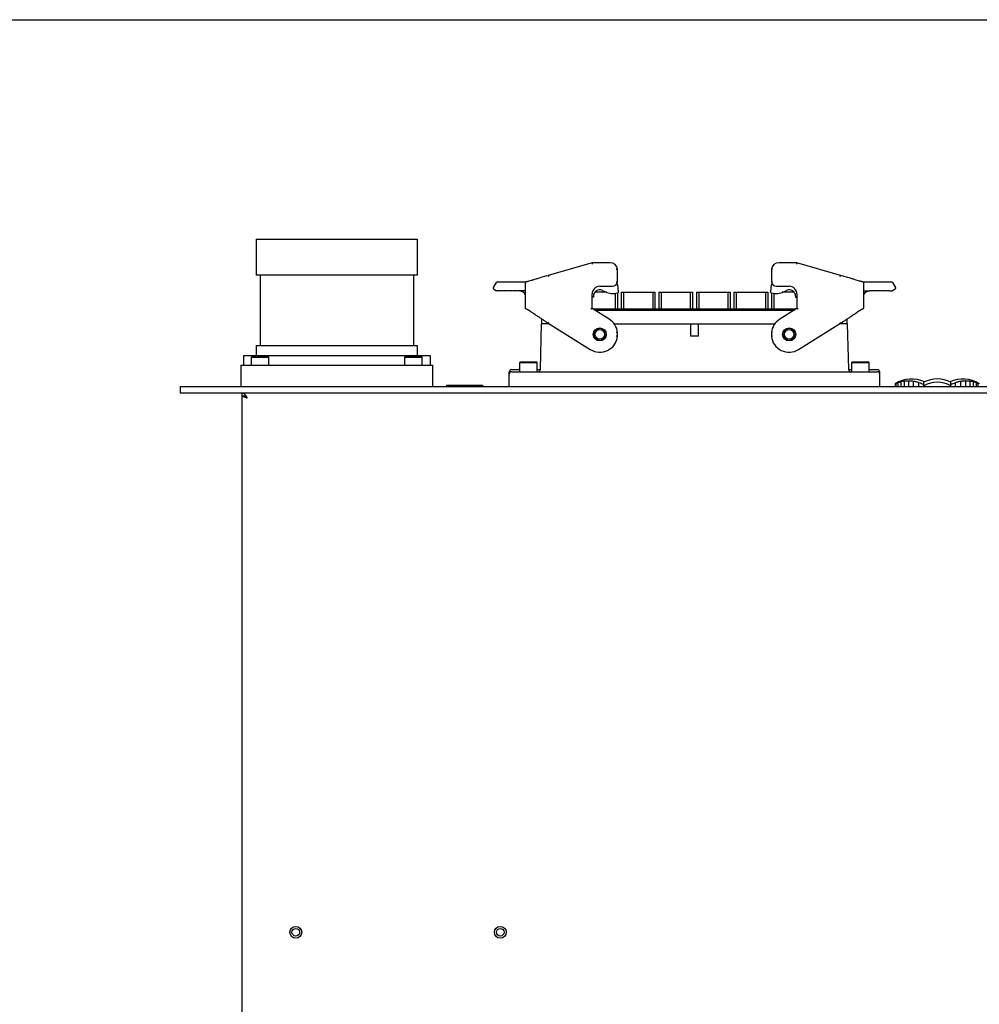
# Model space of a CAD drawing. Units: millimetres. Extents: x 0 to 2286, y 0 to 1524.
# Drawn here: x 579 to 954, y 1139 to 1524 of the extents above; entities that cross this region are included whole.
import ezdxf

# ---------------------------------------------------------------- set-up
doc = ezdxf.new("R2010")
doc.units = ezdxf.units.MM
doc.header["$LTSCALE"] = 125.73
doc.layers.get('0').update_dxf_attribs({"linetype": 'CONTINUOUS'})
for name, color, linetype in [('AXIS', 7, 'CONTINUOUS'), ('MANIFOLD_SOLID_BREP_3607', 7, 'CONTINUOUS'), ('MANIFOLD_SOLID_BREP_3608', 7, 'CONTINUOUS'), ('MANIFOLD_SOLID_BREP_3609', 7, 'CONTINUOUS'), ('ROUND', 7, 'CONTINUOUS')]:
    doc.layers.add(name, color=color, linetype=linetype)

msp = doc.modelspace()

# ---------------------------------------------------------------- linework, layer by layer
at = {"color": 7, "linetype": 'Continuous'}
for p, q in [((0, 1524), (2286, 1524)), ((671.35, 1438.1), (671.35, 1424.1)), ((671.35, 1438.1), (734.35, 1438.1)), ((734.35, 1438.1), (734.35, 1424.1)), ((734.35, 1424.1), (671.35, 1424.1)), ((672.85, 1424.1), (672.85, 1396.6)), ((732.85, 1424.1), (732.85, 1396.6)), ((808.47, 1417.35), (803.81, 1417.35)), ((811.77, 1416.99), (811.77, 1410.9)), ((812.67, 1417.15), (812.67, 1410.9)), ((814.17, 1417.35), (814.17, 1410.9)), ((814.17, 1417.35), (827.37, 1417.35)), ((815.07, 1417.35), (815.07, 1410.9)), ((826.47, 1417.35), (826.47, 1410.9)), ((827.37, 1417.35), (827.37, 1410.9)), ((828.87, 1417.35), (828.87, 1410.9)), ((828.87, 1417.35), (842.07, 1417.35)), ((829.77, 1417.35), (829.77, 1410.9)), ((841.17, 1417.35), (841.17, 1410.9)), ((842.07, 1417.35), (842.07, 1410.9)), ((843.57, 1417.35), (843.57, 1410.9)), ((843.57, 1417.35), (856.77, 1417.35)), ((844.47, 1417.35), (844.47, 1410.9)), ((855.87, 1417.35), (855.87, 1410.9)), ((856.77, 1417.35), (856.77, 1410.9)), ((858.27, 1417.35), (858.27, 1410.9)), ((858.27, 1417.35), (871.47, 1417.35)), ((859.17, 1417.35), (859.17, 1410.9)), ((870.57, 1417.35), (870.57, 1410.9)), ((871.47, 1417.35), (871.47, 1410.9)), ((872.97, 1417.15), (872.97, 1410.9)), ((873.87, 1416.99), (873.87, 1410.9)), ((881.83, 1417.35), (877.17, 1417.35)), ((671.35, 1396.6), (671.35, 1392.6)), ((671.35, 1396.6), (734.35, 1396.6)), ((734.35, 1396.6), (734.35, 1392.6)), ((666.35, 1392.6), (666.35, 1388.9)), ((666.35, 1392.6), (739.35, 1392.6)), ((669.72, 1392.2), (669.47, 1391.95)), ((669.47, 1388.9), (669.47, 1391.95)), ((669.47, 1391.95), (676.27, 1391.95)), ((669.72, 1392.2), (676.02, 1392.2)), ((676.02, 1392.2), (676.27, 1391.95)), ((676.27, 1388.9), (676.27, 1391.95)), ((729.72, 1392.2), (729.47, 1391.95)), ((729.47, 1388.9), (729.47, 1391.95)), ((729.47, 1391.95), (736.27, 1391.95)), ((729.72, 1392.2), (736.02, 1392.2)), ((736.02, 1392.2), (736.27, 1391.95)), ((736.27, 1388.9), (736.27, 1391.95)), ((739.35, 1392.6), (739.35, 1388.9)), ((774.67, 1390.1), (774.42, 1389.85)), ((774.42, 1386.3), (774.42, 1389.85)), ((774.42, 1389.85), (781.22, 1389.85)), ((774.67, 1390.1), (780.97, 1390.1)), ((780.97, 1390.1), (781.22, 1389.85)), ((781.22, 1386.3), (781.22, 1389.85)), ((904.67, 1390.1), (904.42, 1389.85)), ((904.42, 1386.3), (904.42, 1389.85)), ((904.42, 1389.85), (911.22, 1389.85)), ((904.67, 1390.1), (910.97, 1390.1)), ((910.97, 1390.1), (911.22, 1389.85)), ((911.22, 1386.3), (911.22, 1389.85)), ((641.52, 1380.5), (641.52, 1378)), ((641.52, 1380.5), (1124.12, 1380.5)), ((745.82, 1381), (745.68, 1380.5)), ((745.82, 1381), (759.82, 1381)), ((759.82, 1381), (759.96, 1380.5)), ((921.37, 1381.57), (921.37, 1380.5)), ((921.44, 1381.6), (921.41, 1381.58)), ((921.79, 1380.5), (921.79, 1381.74)), ((922.52, 1380.5), (922.52, 1382)), ((923.63, 1380.5), (923.63, 1382.32)), ((924.98, 1380.5), (924.98, 1382.55)), ((926.67, 1380.5), (926.67, 1382.64)), ((928.55, 1380.5), (928.55, 1382.49)), ((930.63, 1380.5), (930.63, 1381.98)), ((932.57, 1380.5), (932.57, 1382.2)), ((943.07, 1380.5), (943.07, 1382.2)), ((945.01, 1380.5), (945.01, 1381.98)), ((947.09, 1380.5), (947.09, 1382.49)), ((948.97, 1380.5), (948.97, 1382.64)), ((950.66, 1380.5), (950.66, 1382.55)), ((952.01, 1380.5), (952.01, 1382.32)), ((953.12, 1380.5), (953.12, 1382)), ((953.85, 1380.5), (953.85, 1381.74)), ((641.52, 1378), (1124.12, 1378)), ((665.82, 955.5), (665.82, 1378)), ((665.82, 1378), (666.49, 1377.73)), ((665.97, 1376.75), (665.82, 1377)), ((666.49, 1377.73), (667.15, 1377)), ((667.82, 1376), (667.05, 1376.25)), ((667.15, 1377), (667.82, 1376))]:
    msp.add_line(p, q, dxfattribs=at)
at = {"color": 3, "linetype": 'Continuous'}
for p, q in [((665.82, 1377), (666.49, 1376.87)), ((666.49, 1376.87), (667.15, 1376.5)), ((667.15, 1376.5), (667.82, 1376))]:
    msp.add_line(p, q, dxfattribs=at)
at = {"color": 7, "linetype": 'Continuous'}
for points in [[(921.41, 1381.58), (921.38, 1381.57), (921.37, 1381.57), (921.37, 1381.57)], [(921.79, 1381.74), (921.74, 1381.72), (921.68, 1381.7), (921.63, 1381.68), (921.57, 1381.66), (921.52, 1381.64), (921.44, 1381.6)], [(922.52, 1382), (922.28, 1381.93), (922.03, 1381.84), (921.79, 1381.74)], [(923.63, 1382.32), (923.26, 1382.23), (922.89, 1382.13), (922.52, 1382)], [(924.98, 1382.55), (924.53, 1382.49), (924.08, 1382.42), (923.63, 1382.32)], [(926.67, 1382.64), (926.42, 1382.64), (926.2, 1382.64), (926.01, 1382.64), (925.83, 1382.63), (925.66, 1382.62), (925.49, 1382.6), (925.32, 1382.59), (925.15, 1382.57), (924.98, 1382.55)], [(928.55, 1382.49), (928.36, 1382.52), (928.17, 1382.55), (927.98, 1382.57), (927.79, 1382.59), (927.59, 1382.61), (927.39, 1382.62), (927.18, 1382.63), (926.94, 1382.64), (926.67, 1382.64)], [(930.63, 1381.98), (930.38, 1382.07), (930.12, 1382.15), (929.86, 1382.22), (929.6, 1382.29), (929.34, 1382.35), (929.08, 1382.4), (928.82, 1382.45), (928.55, 1382.49)], [(932.57, 1381.17), (932.04, 1381.44), (931.31, 1381.75), (930.63, 1381.98)], [(945.01, 1381.98), (944.31, 1381.74), (943.57, 1381.42), (943.07, 1381.17)], [(947.09, 1382.49), (946.82, 1382.45), (946.56, 1382.4), (946.3, 1382.35), (946.04, 1382.29), (945.78, 1382.22), (945.52, 1382.15), (945.27, 1382.07), (945.01, 1381.98)], [(948.97, 1382.64), (948.7, 1382.64), (948.46, 1382.63), (948.25, 1382.62), (948.04, 1382.61), (947.85, 1382.59), (947.66, 1382.57), (947.47, 1382.55), (947.28, 1382.52), (947.09, 1382.49)], [(950.66, 1382.55), (950.49, 1382.57), (950.32, 1382.59), (950.15, 1382.6), (949.98, 1382.62), (949.81, 1382.63), (949.63, 1382.64), (949.44, 1382.64), (949.22, 1382.64), (948.97, 1382.64)], [(952.01, 1382.32), (951.56, 1382.42), (951.11, 1382.49), (950.66, 1382.55)], [(953.12, 1382), (952.75, 1382.13), (952.38, 1382.23), (952.01, 1382.32)], [(953.85, 1381.74), (953.61, 1381.84), (953.37, 1381.93), (953.12, 1382)], [(954.16, 1381.62), (954.13, 1381.63), (954.1, 1381.65), (954.06, 1381.66), (954.03, 1381.68), (953.99, 1381.69), (953.95, 1381.71), (953.9, 1381.72), (953.85, 1381.74)], [(954.27, 1381.57), (954.27, 1381.57), (954.27, 1381.57), (954.27, 1381.57), (954.26, 1381.57), (954.26, 1381.57), (954.25, 1381.58), (954.24, 1381.58), (954.22, 1381.59), (954.16, 1381.62)], [(667.05, 1376.25), (666.41, 1376.5), (665.97, 1376.75)]]:
    msp.add_lwpolyline(points, dxfattribs=at)
at = {"color": 3, "linetype": 'Continuous'}
msp.add_lwpolyline([(667.82, 1376), (667.32, 1376.33), (667.11, 1376.52)], dxfattribs=at)
at = {"color": 7, "linetype": 'Continuous'}
for centre in [(686.82, 1167), (766.82, 1167)]:
    msp.add_circle(centre, 2.3, dxfattribs=at)
for centre, radius, start, end in [((927.82, 1371.45), 12, 65.1551, 122.514), ((937.82, 1371.8), 11.65, 63.215, 116.785), ((947.82, 1371.45), 12, 57.486, 114.8449), ((937.82, 1371.8), 10.4, 59.6814, 120.3186)]:
    msp.add_arc(centre, radius, start, end, dxfattribs=at)
at = {"layer": 'AXIS', "color": 7, "linetype": 'Continuous'}
for centre in [(686.82, 1167), (766.82, 1167)]:
    msp.add_circle(centre, 1.5, dxfattribs=at)
at = {"layer": 'MANIFOLD_SOLID_BREP_3607', "color": 7, "linetype": 'Continuous'}
for p, q in [((802.98, 1410.9), (882.66, 1410.9)), ((803.83, 1410.36), (881.81, 1410.36)), ((783.02, 1406.94), (783.02, 1405.05)), ((902.62, 1405.05), (902.62, 1406.94)), ((782.56, 1387.27), (783.02, 1405.05)), ((785.92, 1405.05), (783.02, 1405.05)), ((811.4, 1405.05), (874.24, 1405.05)), ((841.2, 1405.05), (841.2, 1400.25)), ((844.45, 1400.25), (844.45, 1405.05)), ((902.62, 1405.05), (899.72, 1405.05)), ((902.62, 1405.05), (903.09, 1387.27)), ((844.45, 1400.25), (841.2, 1400.25)), ((771.32, 1387.1), (774.42, 1387.1)), ((781.22, 1387.1), (782.54, 1387.1)), ((903.11, 1387.1), (904.42, 1387.1)), ((911.22, 1387.1), (914.32, 1387.1)), ((770.32, 1380.5), (770.32, 1386.1)), ((771.32, 1386.3), (914.32, 1386.3)), ((915.32, 1380.5), (915.32, 1386.1))]:
    msp.add_line(p, q, dxfattribs=at)
for centre, radius in [((805.77, 1400.9), 2.38), ((805.77, 1400.9), 1.88), ((879.87, 1400.9), 2.38), ((879.87, 1400.9), 1.88)]:
    msp.add_circle(centre, radius, dxfattribs=at)
for centre, start, end in [((771.32, 1386.1), 90, 180), ((781.56, 1387.3), 270, 358.5), ((904.09, 1387.3), 181.5, 270), ((914.32, 1386.1), 0, 90), ((771.32, 1385.3), 90, 180), ((914.32, 1385.3), 0, 90)]:
    msp.add_arc(centre, 1, start, end, dxfattribs=at)
at = {"layer": 'MANIFOLD_SOLID_BREP_3608', "color": 7, "linetype": 'Continuous'}
for p, q in [((802.75, 1428.9), (785.62, 1423.99)), ((809.77, 1428.9), (802.75, 1428.9)), ((812.73, 1421.32), (812.73, 1426.36)), ((765.77, 1421.39), (776.97, 1421.39)), ((777.51, 1421.55), (777.33, 1421.5)), ((777.72, 1421.61), (777.51, 1421.55)), ((777.96, 1421.68), (777.72, 1421.61)), ((780.76, 1422.52), (780.25, 1422.36)), ((782.49, 1423.04), (781.88, 1422.85)), ((783.13, 1423.23), (782.49, 1423.04)), ((784.13, 1423.54), (783.13, 1423.23)), ((784.83, 1423.75), (784.13, 1423.54)), ((784.83, 1423.75), (785.62, 1423.99)), ((785.62, 1423.99), (785.77, 1423.51)), ((764.15, 1419.25), (765.34, 1421.16)), ((764.31, 1418.56), (765.37, 1417.89)), ((766.46, 1417.89), (765.37, 1417.89)), ((766.46, 1417.89), (766.57, 1418)), ((766.57, 1418), (766.68, 1417.89)), ((767.16, 1417.89), (766.68, 1417.89)), ((767.16, 1417.89), (767.27, 1418)), ((767.27, 1418), (767.38, 1417.89)), ((767.86, 1417.89), (767.38, 1417.89)), ((767.86, 1417.89), (767.97, 1418)), ((767.97, 1418), (768.08, 1417.89)), ((768.56, 1417.89), (768.08, 1417.89)), ((768.56, 1417.89), (768.67, 1418)), ((768.67, 1418), (768.78, 1417.89)), ((769.26, 1417.89), (768.78, 1417.89)), ((769.26, 1417.89), (769.37, 1418)), ((769.37, 1418), (769.48, 1417.89)), ((769.96, 1417.89), (769.48, 1417.89)), ((769.96, 1417.89), (770.07, 1418)), ((770.07, 1418), (770.18, 1417.89)), ((770.66, 1417.89), (770.18, 1417.89)), ((770.66, 1417.89), (770.77, 1418)), ((770.77, 1418), (770.88, 1417.89)), ((771.36, 1417.89), (770.88, 1417.89)), ((771.36, 1417.89), (771.47, 1418)), ((771.47, 1418), (771.58, 1417.89)), ((772.06, 1417.89), (771.58, 1417.89)), ((772.06, 1417.89), (772.17, 1418)), ((772.17, 1418), (772.28, 1417.89)), ((772.76, 1417.89), (772.28, 1417.89)), ((772.76, 1417.89), (772.87, 1418)), ((772.87, 1418), (772.98, 1417.89)), ((773.46, 1417.89), (772.98, 1417.89)), ((773.46, 1417.89), (773.57, 1418)), ((773.57, 1418), (773.68, 1417.89)), ((774.16, 1417.89), (773.68, 1417.89)), ((774.16, 1417.89), (774.27, 1418)), ((774.27, 1418), (774.38, 1417.89)), ((776.57, 1417.89), (774.38, 1417.89)), ((774.57, 1417.89), (774.65, 1417.89)), ((774.65, 1417.89), (774.79, 1417.87)), ((776.57, 1420.9), (776.57, 1420.9)), ((776.57, 1420.89), (776.57, 1411.39)), ((776.7, 1421.23), (776.62, 1421.1)), ((805.77, 1419.7), (810.77, 1419.7)), ((806.8, 1418.07), (807.9, 1417.56)), ((813.14, 1417.73), (812.83, 1420.08)), ((802.77, 1411.03), (802.77, 1416.7)), ((803.25, 1415.4), (802.77, 1415.4)), ((803.25, 1415.8), (803.25, 1415.4)), ((812.67, 1417.15), (812.78, 1417.18)), ((776.57, 1411.39), (776.57, 1411.35)), ((776.57, 1411.35), (776.61, 1411.2)), ((809.48, 1406.84), (802.77, 1411.03)), ((779.1, 1409.61), (779.61, 1409.26)), ((779.61, 1409.26), (780.36, 1408.75)), ((780.36, 1408.75), (780.77, 1408.47)), ((785.62, 1405.24), (785.89, 1405.66)), ((785.62, 1405.24), (802.06, 1394.96)), ((812.73, 1400.19), (812.73, 1401.61))]:
    msp.add_line(p, q, dxfattribs=at)
for points in [[(802.75, 1428.9), (802.75, 1428.88), (802.75, 1428.81), (802.77, 1428.7), (802.8, 1428.56), (802.82, 1428.4)], [(812.62, 1426.35), (812.49, 1426.34), (812.41, 1426.34), (812.32, 1426.33), (812.23, 1426.32)], [(812.73, 1426.36), (812.71, 1426.36), (812.67, 1426.35), (812.62, 1426.35)], [(776.98, 1421.4), (776.95, 1421.39), (776.92, 1421.38), (776.87, 1421.36), (776.79, 1421.31), (776.7, 1421.23)], [(777.14, 1421.44), (777.05, 1421.42), (777.02, 1421.41), (776.98, 1421.4)], [(777.33, 1421.5), (777.2, 1421.46), (777.14, 1421.44)], [(780.25, 1422.36), (779.77, 1422.22), (779.55, 1422.16), (779.33, 1422.09), (779.13, 1422.03), (778.93, 1421.97), (777.96, 1421.68)], [(781.88, 1422.85), (781.3, 1422.68), (781.02, 1422.6), (780.76, 1422.52)], [(812.73, 1421.32), (812.71, 1421.33), (812.64, 1421.34), (812.53, 1421.35), (812.39, 1421.36), (812.23, 1421.37)], [(774.79, 1417.87), (774.97, 1417.84), (775.17, 1417.79), (775.36, 1417.72), (775.52, 1417.64), (775.66, 1417.56), (775.79, 1417.47), (775.9, 1417.38), (776, 1417.29), (776.08, 1417.2), (776.16, 1417.11), (776.22, 1417.02), (776.28, 1416.93), (776.33, 1416.84), (776.37, 1416.75), (776.41, 1416.67), (776.44, 1416.59), (776.47, 1416.51), (776.49, 1416.43), (776.51, 1416.36), (776.53, 1416.29), (776.54, 1416.22), (776.55, 1416.15), (776.56, 1416.08), (776.57, 1416.02), (776.57, 1415.96), (776.57, 1415.92), (776.57, 1415.9), (776.57, 1415.9)], [(776.62, 1421.1), (776.57, 1420.95), (776.57, 1420.9)], [(776.61, 1411.2), (776.68, 1411.08), (776.78, 1410.99), (776.87, 1410.93), (776.94, 1410.91), (776.98, 1410.9), (777, 1410.89)], [(777, 1410.89), (777.01, 1410.89), (777.01, 1410.89), (777.02, 1410.89), (777.02, 1410.89), (777.03, 1410.89), (777.04, 1410.88), (777.05, 1410.88), (777.07, 1410.88), (777.09, 1410.87), (777.11, 1410.86), (777.14, 1410.85)], [(777.14, 1410.85), (777.17, 1410.83), (777.21, 1410.81), (777.26, 1410.79)], [(777.26, 1410.79), (777.31, 1410.77), (777.36, 1410.73), (777.43, 1410.7), (777.49, 1410.66), (777.57, 1410.61), (777.65, 1410.56), (777.74, 1410.51), (777.83, 1410.45), (777.93, 1410.39), (778.03, 1410.32), (778.15, 1410.25), (778.26, 1410.17), (778.39, 1410.09), (778.52, 1410), (778.65, 1409.91), (778.8, 1409.81), (778.95, 1409.71), (779.1, 1409.61)], [(802.77, 1411.03), (802.75, 1411.02), (802.68, 1410.98), (802.57, 1410.92), (802.42, 1410.83), (802.27, 1410.75)], [(780.77, 1408.47), (781.21, 1408.17), (781.43, 1408.02), (781.9, 1407.7)], [(781.9, 1407.7), (782.14, 1407.54), (782.39, 1407.37), (782.64, 1407.2), (782.9, 1407.03)], [(782.9, 1407.03), (783.16, 1406.85), (783.43, 1406.67), (783.7, 1406.49), (783.97, 1406.31), (784.25, 1406.13), (784.54, 1405.94), (784.82, 1405.75), (785.11, 1405.57), (785.62, 1405.24)], [(812.73, 1401.61), (812.71, 1401.61), (812.64, 1401.6), (812.53, 1401.59), (812.39, 1401.59), (812.23, 1401.58)], [(812.73, 1400.19), (812.71, 1400.19), (812.64, 1400.2), (812.53, 1400.21), (812.39, 1400.21), (812.23, 1400.22)]]:
    msp.add_lwpolyline(points, dxfattribs=at)
msp.add_circle((805.77, 1400.9), 2.55, dxfattribs=at)
for centre, radius, start, end in [((809.77, 1425.9), 3, 8.8986, 90), ((765.77, 1420.89), 0.5, 90, 148), ((764.57, 1418.98), 0.5, 148, 238), ((805.77, 1416.7), 3, 90, 180), ((805.75, 1415.8), 2.5, 65.0762, 180.0762), ((810.85, 1423.91), 7, 245.0762, 285.0762), ((810.77, 1421.7), 2, 270, 349.0959), ((812.33, 1420.01), 0.5, 7.6762, 84.7499), ((812.65, 1417.66), 0.5, 285.0762, 7.6762), ((805.77, 1400.9), 7, 5.8222, 58), ((805.77, 1400.9), 7, 238, 354.1778)]:
    msp.add_arc(centre, radius, start, end, dxfattribs=at)
at = {"layer": 'MANIFOLD_SOLID_BREP_3609', "color": 7, "linetype": 'Continuous'}
for p, q in [((872.91, 1426.36), (872.91, 1421.32)), ((872.94, 1426.36), (872.91, 1426.36)), ((882.89, 1428.9), (875.87, 1428.9)), ((900.02, 1423.99), (882.89, 1428.9)), ((899.88, 1423.51), (900.02, 1423.99)), ((904.13, 1422.74), (903.41, 1422.96)), ((907.97, 1421.6), (907.72, 1421.67)), ((908.17, 1421.54), (907.97, 1421.6)), ((908.33, 1421.49), (908.17, 1421.54)), ((908.46, 1421.45), (908.33, 1421.49)), ((908.69, 1421.39), (908.66, 1421.4)), ((908.68, 1421.39), (919.88, 1421.39)), ((872.82, 1420.08), (872.5, 1417.73)), ((874.87, 1419.7), (879.87, 1419.7)), ((877.74, 1417.56), (878.84, 1418.07)), ((909.07, 1420.97), (909.02, 1421.12)), ((909.07, 1420.9), (909.07, 1420.97)), ((909.07, 1420.9), (909.07, 1420.9)), ((909.07, 1411.39), (909.07, 1420.89)), ((909.07, 1417.89), (911.26, 1417.89)), ((910.84, 1417.87), (910.96, 1417.89)), ((910.96, 1417.89), (911.07, 1417.89)), ((911.26, 1417.89), (911.37, 1418)), ((911.37, 1418), (911.48, 1417.89)), ((911.96, 1417.89), (911.48, 1417.89)), ((911.96, 1417.89), (912.07, 1418)), ((912.07, 1418), (912.18, 1417.89)), ((912.66, 1417.89), (912.18, 1417.89)), ((912.66, 1417.89), (912.77, 1418)), ((912.77, 1418), (912.88, 1417.89)), ((913.36, 1417.89), (912.88, 1417.89)), ((913.36, 1417.89), (913.47, 1418)), ((913.47, 1418), (913.58, 1417.89)), ((914.06, 1417.89), (913.58, 1417.89)), ((914.06, 1417.89), (914.17, 1418)), ((914.17, 1418), (914.28, 1417.89)), ((914.76, 1417.89), (914.28, 1417.89)), ((914.76, 1417.89), (914.87, 1418)), ((914.87, 1418), (914.98, 1417.89)), ((915.46, 1417.89), (914.98, 1417.89)), ((915.46, 1417.89), (915.57, 1418)), ((915.57, 1418), (915.68, 1417.89)), ((916.16, 1417.89), (915.68, 1417.89)), ((916.16, 1417.89), (916.27, 1418)), ((916.27, 1418), (916.38, 1417.89)), ((916.86, 1417.89), (916.38, 1417.89)), ((916.86, 1417.89), (916.97, 1418)), ((916.97, 1418), (917.08, 1417.89)), ((917.56, 1417.89), (917.08, 1417.89)), ((917.56, 1417.89), (917.67, 1418)), ((917.67, 1418), (917.78, 1417.89)), ((918.26, 1417.89), (917.78, 1417.89)), ((918.26, 1417.89), (918.37, 1418)), ((918.37, 1418), (918.48, 1417.89)), ((918.96, 1417.89), (918.48, 1417.89)), ((918.96, 1417.89), (919.07, 1418)), ((919.07, 1418), (919.18, 1417.89)), ((919.18, 1417.89), (920.27, 1417.89)), ((921.34, 1418.56), (920.27, 1417.89)), ((920.3, 1421.16), (921.49, 1419.25)), ((872.86, 1417.18), (872.97, 1417.15)), ((882.39, 1415.8), (882.39, 1415.4)), ((882.39, 1415.4), (882.87, 1415.4)), ((882.87, 1416.7), (882.87, 1411.03)), ((909.07, 1415.89), (909.07, 1415.9)), ((882.87, 1411.03), (876.16, 1406.84)), ((908.97, 1411.09), (909.04, 1411.21)), ((902.62, 1406.94), (902.88, 1407.12)), ((903.94, 1407.84), (904.71, 1408.36)), ((904.71, 1408.36), (905.08, 1408.61)), ((905.92, 1409.19), (906.52, 1409.6)), ((883.58, 1394.96), (900.02, 1405.24)), ((899.76, 1405.66), (900.02, 1405.24)), ((900.34, 1405.45), (900.02, 1405.24)), ((900.34, 1405.45), (900.75, 1405.71)), ((872.91, 1401.61), (872.91, 1400.19))]:
    msp.add_line(p, q, dxfattribs=at)
for points in [[(873.15, 1426.34), (873.02, 1426.35), (872.97, 1426.35), (872.94, 1426.36)], [(873.41, 1426.32), (873.32, 1426.33), (873.23, 1426.34), (873.15, 1426.34)], [(882.82, 1428.4), (882.85, 1428.56), (882.87, 1428.7), (882.89, 1428.81), (882.89, 1428.88), (882.89, 1428.9)], [(873.41, 1421.37), (873.25, 1421.36), (873.11, 1421.35), (873, 1421.34), (872.93, 1421.33), (872.91, 1421.32)], [(901.41, 1423.57), (900.98, 1423.7), (900.54, 1423.83), (900.02, 1423.99)], [(903.41, 1422.96), (902.64, 1423.19), (902.24, 1423.32), (901.41, 1423.57)], [(905.68, 1422.28), (905.11, 1422.45), (904.79, 1422.54), (904.47, 1422.64), (904.13, 1422.74)], [(907.72, 1421.67), (907.42, 1421.76), (905.68, 1422.28)], [(908.66, 1421.4), (908.63, 1421.41), (908.46, 1421.45)], [(909.02, 1421.12), (908.94, 1421.23), (908.85, 1421.31), (908.78, 1421.35), (908.73, 1421.37), (908.69, 1421.39)], [(909.07, 1415.9), (909.07, 1415.93), (909.07, 1415.97), (909.08, 1416.03), (909.08, 1416.09), (909.09, 1416.16), (909.1, 1416.24), (909.12, 1416.31), (909.14, 1416.39), (909.16, 1416.47), (909.18, 1416.55), (909.21, 1416.63), (909.25, 1416.72), (909.29, 1416.8), (909.34, 1416.89), (909.4, 1416.99), (909.47, 1417.08), (909.54, 1417.17), (909.63, 1417.27), (909.73, 1417.36), (909.84, 1417.46), (909.97, 1417.55), (910.11, 1417.64), (910.28, 1417.72), (910.48, 1417.79), (910.68, 1417.84), (910.85, 1417.87)], [(909.13, 1416.38), (909.15, 1416.45), (909.17, 1416.52), (909.2, 1416.59), (909.23, 1416.66), (909.26, 1416.73), (909.3, 1416.81), (909.34, 1416.88), (909.38, 1416.96), (909.43, 1417.03), (909.49, 1417.11), (909.55, 1417.18), (909.61, 1417.26), (909.68, 1417.33), (909.76, 1417.39), (909.84, 1417.46), (909.93, 1417.52), (910.02, 1417.58), (910.12, 1417.64), (910.23, 1417.69), (910.34, 1417.74), (910.46, 1417.78), (910.59, 1417.82), (910.72, 1417.85), (910.84, 1417.87)], [(909.07, 1415.92), (909.07, 1415.96), (909.07, 1416.01), (909.08, 1416.06), (909.09, 1416.12), (909.09, 1416.19), (909.11, 1416.25), (909.12, 1416.32)], [(883.37, 1410.75), (883.21, 1410.84), (883.06, 1410.93), (882.96, 1410.99), (882.89, 1411.02), (882.87, 1411.03)], [(906.52, 1409.6), (906.66, 1409.69), (906.8, 1409.78), (906.93, 1409.87), (907.06, 1409.96), (907.18, 1410.04), (907.3, 1410.12), (907.41, 1410.19), (907.52, 1410.26), (907.63, 1410.33), (907.73, 1410.4), (907.82, 1410.46), (907.91, 1410.51), (908, 1410.57), (908.08, 1410.62), (908.15, 1410.66), (908.22, 1410.7), (908.28, 1410.74), (908.34, 1410.77), (908.39, 1410.8), (908.44, 1410.82), (908.48, 1410.84), (908.51, 1410.85), (908.54, 1410.86), (908.57, 1410.87), (908.58, 1410.88), (908.6, 1410.88), (908.61, 1410.89), (908.62, 1410.89), (908.63, 1410.89), (908.63, 1410.89), (908.64, 1410.89), (908.65, 1410.89), (908.67, 1410.9), (908.71, 1410.91), (908.78, 1410.93), (908.88, 1410.99), (908.97, 1411.09)], [(909.04, 1411.21), (909.07, 1411.35), (909.07, 1411.39)], [(900.75, 1405.71), (901, 1405.87), (901.25, 1406.03), (901.49, 1406.19), (901.73, 1406.35), (901.97, 1406.51), (902.2, 1406.67), (902.43, 1406.82), (902.66, 1406.97)], [(902.88, 1407.12), (903.1, 1407.27), (903.32, 1407.41), (903.53, 1407.56), (903.74, 1407.7), (903.94, 1407.84)], [(905.08, 1408.61), (905.43, 1408.85), (905.6, 1408.96), (905.92, 1409.19)], [(873.41, 1401.58), (873.25, 1401.59), (873.11, 1401.59), (873, 1401.6), (872.93, 1401.61), (872.91, 1401.61)], [(873.41, 1400.22), (873.25, 1400.21), (873.11, 1400.21), (873, 1400.2), (872.93, 1400.19), (872.91, 1400.19)]]:
    msp.add_lwpolyline(points, dxfattribs=at)
msp.add_circle((879.87, 1400.9), 2.55, dxfattribs=at)
for centre, radius, start, end in [((875.87, 1425.9), 3, 90, 171.1014), ((919.88, 1420.89), 0.5, 32, 90), ((872.99, 1417.66), 0.5, 172.3238, 254.9238), ((873.31, 1420.01), 0.5, 95.2501, 172.3238), ((874.87, 1421.7), 2, 190.9041, 270), ((874.79, 1423.91), 7, 254.9238, 294.9238), ((879.89, 1415.8), 2.5, 359.9238, 114.9238), ((879.87, 1416.7), 3, 0, 90), ((921.07, 1418.98), 0.5, 302, 32), ((879.87, 1400.9), 7, 122, 174.1778), ((879.87, 1400.9), 7, 185.8222, 302)]:
    msp.add_arc(centre, radius, start, end, dxfattribs=at)
at = {"layer": 'ROUND', "color": 7, "linetype": 'Continuous'}
for p, q in [((665.32, 1388.9), (665.32, 1380.5)), ((665.32, 1388.9), (740.37, 1388.9)), ((665.37, 1388.9), (665.37, 1380.5)), ((740.37, 1388.9), (740.37, 1380.5))]:
    msp.add_line(p, q, dxfattribs=at)

doc.saveas('drawing.dxf')
